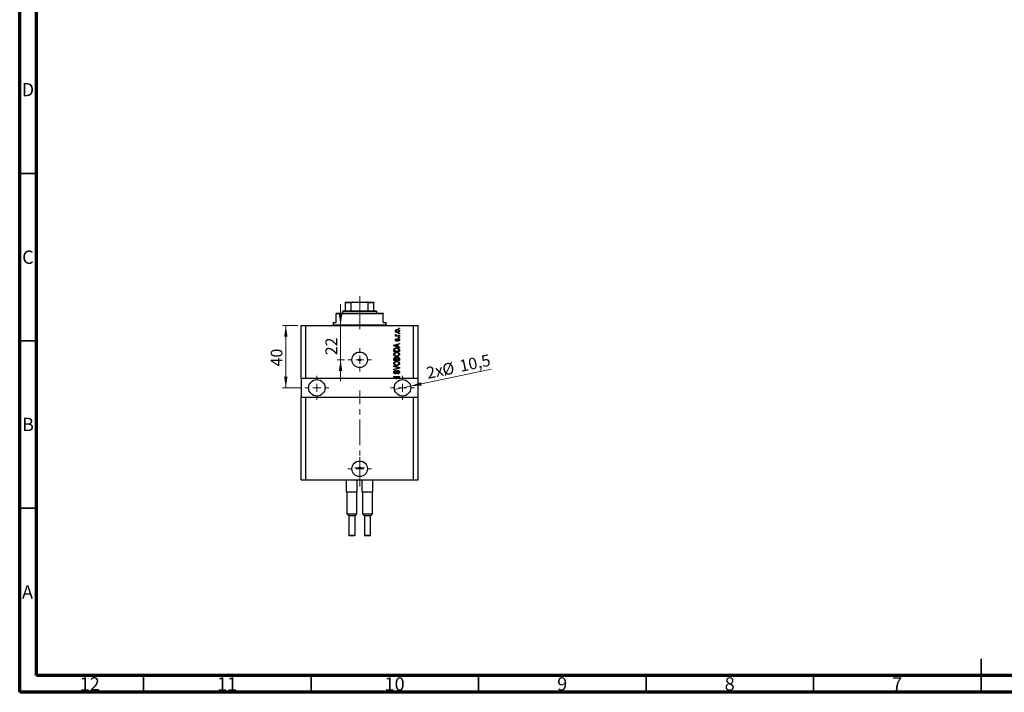
# Model space of a CAD drawing. Units: millimetres. Extents: x 15 to 603, y 5 to 415.
# Drawn here: x 15 to 309, y 5 to 206 of the extents above; entities that cross this region are included whole.
import ezdxf

# ---------------------------------------------------------------- set-up
doc = ezdxf.new("R2010")
doc.units = ezdxf.units.MM
doc.linetypes.add('CENTERX2', pattern=[20.32, 12.7, -2.54, 2.54, -2.54])
doc.styles.add('SLDTEXTSTYLE0', font='TXT', dxfattribs={"width": 0.75})
doc.dimstyles.new('SLDDIMSTYLE7', dxfattribs={"dimtxt": 3.5, "dimasz": 3.302, "dimexe": 0, "dimexo": 0.0625, "dimgap": 0.875, "dimtad": 1, "dimdec": 0, "dimlfac": 2.149997, "dimrnd": 1e-09, "dimzin": 12, "dimdsep": 46, "dimtxsty": 'SLDTEXTSTYLE0', "dimsah": 1, "dimcen": 0.09, "dimadec": 0, "dimazin": 3, "dimtfac": 1, "dimtdec": 0, "dimtmove": 0, "dimatfit": 0, "dimfxl": 1, "dimfrac": 2, "dimtolj": 1, "dimtzin": 12, "dimarcsym": 0})
doc.dimstyles.new('SLDDIMSTYLE8', dxfattribs={"dimtxt": 3.5, "dimasz": 3.302, "dimexe": 0, "dimexo": 0.0625, "dimgap": 0.875, "dimtad": 1, "dimdec": 1, "dimlfac": 2.149997, "dimrnd": 1e-09, "dimzin": 12, "dimdsep": 46, "dimtxsty": 'SLDTEXTSTYLE0', "dimblk1": 'NONE', "dimsah": 1, "dimcen": 0, "dimadec": 0, "dimazin": 3, "dimtfac": 1, "dimtdec": 1, "dimtmove": 0, "dimatfit": 3, "dimldrblk": 'NONE', "dimfxl": 1, "dimfrac": 2, "dimtolj": 1, "dimtzin": 12, "dimarcsym": 0})

# ---------------------------------------------------------------- blocks, each defined once
blk = doc.blocks.new('_D_19')
at = {"color": 7, "linetype": 'Continuous', "lineweight": 0}
for p, q in [((110.79, 114.55), (110.79, 120.9)), ((110.79, 104.32), (110.79, 114.55)), ((112.01, 104.32), (109.79, 104.32)), ((110.79, 104.32), (110.79, 97.97))]:
    blk.add_line(p, q, dxfattribs=at)
at = {"color": 7, "linetype": 'Continuous', "lineweight": 18}
for points in [[(110.79, 114.55), (111.3, 117.85), (110.29, 117.85)], [(110.79, 104.32), (110.29, 101.01), (111.3, 101.01)]]:
    blk.add_solid(points, dxfattribs=at)
at = {"color": 7, "linetype": 'Continuous', "lineweight": 18, "insert": (106.28, 105.69), "char_height": 3.5, "attachment_point": 1, "rotation": 90, "style": 'SLDTEXTSTYLE0'}
blk.add_mtext('22', dxfattribs=at)
blk = doc.blocks.new('_D_20')
at = {"color": 7, "linetype": 'Continuous', "lineweight": 0}
for q in [(155.8, 101.56), (126.9, 95.44)]:
    blk.add_line((131.68, 96.45), q, dxfattribs=at)
at = {"color": 7, "linetype": 'Continuous', "lineweight": 18}
blk.add_solid([(131.68, 96.45), (135.02, 96.64), (134.81, 97.63)], dxfattribs=at)
at = {"color": 7, "linetype": 'Continuous', "lineweight": 18, "char_height": 3.5, "attachment_point": 1, "rotation": 11.9514, "style": 'SLDTEXTSTYLE0'}
for s, insert in [('10,5', (146.01, 104.11)), ('%%c', (140.86, 102.97)), ('2x', (136.12, 102.02))]:
    blk.add_mtext(s, dxfattribs=dict(at, insert=insert))
blk = doc.blocks.new('_None')
blk = doc.blocks.new('_D_21')
at = {"color": 7, "linetype": 'Continuous', "lineweight": 0}
for p, q in [((98.06, 114.55), (93.45, 114.55)), ((94.45, 114.55), (94.45, 95.94)), ((99.11, 95.94), (93.45, 95.94))]:
    blk.add_line(p, q, dxfattribs=at)
at = {"color": 7, "linetype": 'Continuous', "lineweight": 18}
for points in [[(94.45, 114.55), (93.95, 111.25), (94.96, 111.25)], [(94.45, 95.94), (94.96, 99.25), (93.95, 99.25)]]:
    blk.add_solid(points, dxfattribs=at)
at = {"color": 7, "linetype": 'Continuous', "lineweight": 18, "insert": (89.94, 102.34), "char_height": 3.5, "attachment_point": 1, "rotation": 90, "style": 'SLDTEXTSTYLE0'}
blk.add_mtext('40', dxfattribs=at)
blk = doc.blocks.new('SW_CENTERMARKSYMBOL_7')
at = {"color": 0, "linetype": 'Continuous', "lineweight": 18}
for p, q in [((0, 2.33), (0, 3.49)), ((-2.33, 0), (-3.49, 0)), ((0, 0), (-1.16, 0)), ((0, 0), (0, 1.16)), ((0, 0), (0, -1.16)), ((0, 0), (1.16, 0)), ((2.33, 0), (3.49, 0)), ((0, -2.33), (0, -3.49))]:
    blk.add_line(p, q, dxfattribs=at)
blk = doc.blocks.new('SW_CENTERMARKSYMBOL_8')
at = {"color": 0, "linetype": 'Continuous', "lineweight": 18}
for p, q in [((0, 2.33), (0, 3.6)), ((-2.33, 0), (-3.6, 0)), ((0, 0), (-1.16, 0)), ((0, 0), (0, 1.16)), ((0, 0), (0, -1.16)), ((0, 0), (1.16, 0)), ((2.33, 0), (3.6, 0)), ((0, -2.33), (0, -3.6))]:
    blk.add_line(p, q, dxfattribs=at)
blk = doc.blocks.new('SW_CENTERMARKSYMBOL_9')
at = {"color": 0, "linetype": 'Continuous', "lineweight": 18}
for p, q in [((0, 2.33), (0, 3.6)), ((-2.33, 0), (-3.6, 0)), ((0, 0), (-1.16, 0)), ((0, 0), (0, 1.16)), ((0, 0), (0, -1.16)), ((0, 0), (1.16, 0)), ((2.33, 0), (3.6, 0)), ((0, -2.33), (0, -3.6))]:
    blk.add_line(p, q, dxfattribs=at)
blk = doc.blocks.new('SW_CENTERMARKSYMBOL_10')
at = {"color": 0, "linetype": 'Continuous', "lineweight": 18}
for p, q in [((0, 2.33), (0, 3.49)), ((-2.33, 0), (-3.49, 0)), ((0, 0), (-1.16, 0)), ((0, 0), (0, 1.16)), ((0, 0), (0, -1.16)), ((0, 0), (1.16, 0)), ((2.33, 0), (3.49, 0)), ((0, -2.33), (0, -3.49))]:
    blk.add_line(p, q, dxfattribs=at)
blk = doc.blocks.new('SW_CENTERMARKSYMBOL_11')
at = {"color": 0, "linetype": 'Continuous', "lineweight": 18}
for p, q in [((-1.16, 0), (-1.45, 0)), ((0, 0), (-1.16, 0)), ((0, 1.16), (0, 1.45)), ((0, 0), (0, 1.16)), ((0, 0), (0, -1.16)), ((0, 0), (1.16, 0)), ((1.16, 0), (1.45, 0)), ((0, -1.16), (0, -1.45))]:
    blk.add_line(p, q, dxfattribs=at)

msp = doc.modelspace()

# ---------------------------------------------------------------- linework, layer by layer
at = {"color": 7, "linetype": 'Continuous', "lineweight": 70}
for p, q in [((15, 5), (15, 415)), ((20, 10), (20, 410)), ((584, 10), (20, 10)), ((589, 5), (15, 5))]:
    msp.add_line(p, q, dxfattribs=at)
at = {"color": 7, "linetype": 'Continuous', "lineweight": 35}
for p, q in [((20, 160), (15, 160)), ((20, 110), (15, 110)), ((20, 60), (15, 60)), ((302, 5), (302, 15)), ((52, 10), (52, 5)), ((102, 10), (102, 5)), ((152, 10), (152, 5)), ((202, 10), (202, 5)), ((252, 10), (252, 5)), ((302, 10), (302, 5))]:
    msp.add_line(p, q, dxfattribs=at)
at = {"color": 7, "linetype": 'Continuous', "lineweight": 25}
for p, q in [((112.315, 121.5257), (114.4737, 121.5257)), ((112.315, 118.9675), (112.315, 121.2931)), ((113.9856, 121.2931), (112.315, 121.2931)), ((113.9856, 118.9675), (113.9856, 121.2931)), ((114.4737, 121.5257), (118.5285, 121.5257)), ((118.5285, 121.5257), (120.6871, 121.5257)), ((119.0166, 118.9675), (119.0166, 121.2931)), ((120.6871, 121.2931), (119.0166, 121.2931)), ((120.6871, 118.9675), (120.6871, 121.2931)), ((109.5243, 118.2699), (109.5243, 118.0373)), ((109.5243, 118.2699), (123.4778, 118.2699)), ((109.5243, 115.4792), (109.5243, 118.0373)), ((123.4778, 118.0373), (109.5243, 118.0373)), ((111.6173, 118.9675), (111.3848, 118.735)), ((111.3848, 118.735), (111.3848, 118.2699)), ((121.6174, 118.735), (111.3848, 118.735)), ((111.6173, 118.9675), (112.315, 118.9675)), ((112.315, 118.9675), (113.9856, 118.9675)), ((113.9856, 118.9675), (119.0166, 118.9675)), ((119.0166, 118.9675), (120.6871, 118.9675)), ((120.6871, 118.9675), (121.3848, 118.9675)), ((121.6174, 118.735), (121.3848, 118.9675)), ((121.6174, 118.2699), (121.6174, 118.735)), ((123.4778, 118.2699), (123.4778, 118.0373)), ((123.4778, 115.4792), (123.4778, 118.0373)), ((108.5941, 115.4792), (108.5941, 114.7815)), ((108.5941, 115.4792), (109.5243, 115.4792)), ((123.4778, 115.4792), (124.4081, 115.4792)), ((124.4081, 114.7815), (124.4081, 115.4792)), ((99.0592, 98.735), (99.0592, 114.5489)), ((99.0592, 114.5489), (100.4545, 114.5489)), ((100.4545, 98.735), (100.4545, 114.5489)), ((100.4545, 114.5489), (132.5476, 114.5489)), ((127.2199, 111.9062), (127.389, 111.8428)), ((128.129, 113.6187), (128.129, 113.7878)), ((128.129, 113.7878), (128.3616, 113.7878)), ((128.3616, 113.6187), (128.129, 113.6187)), ((128.129, 112.0542), (128.129, 112.2234)), ((128.129, 112.2234), (128.3616, 112.2234)), ((128.3616, 112.0542), (128.129, 112.0542)), ((128.3616, 113.7878), (128.3616, 113.6187)), ((128.3616, 112.2234), (128.3616, 112.0542)), ((132.5476, 98.735), (132.5476, 114.5489)), ((132.5476, 114.5489), (133.943, 114.5489)), ((133.943, 98.735), (133.943, 114.5489)), ((126.7336, 108.7009), (128.3616, 109.2212)), ((127.1776, 111.5468), (127.3666, 111.5468)), ((127.1776, 111.3777), (127.1776, 111.5468)), ((128.3616, 111.3777), (127.1776, 111.3777)), ((127.685, 108.8473), (127.2377, 108.7112)), ((127.4947, 110.6166), (127.5159, 110.4475)), ((127.685, 108.3898), (127.685, 108.8473)), ((127.7478, 111.5468), (128.3616, 111.5468)), ((128.3616, 109.0455), (127.8753, 108.9031)), ((127.8753, 108.9031), (127.8753, 108.3343)), ((128.0021, 109.8343), (127.981, 110.0035)), ((128.129, 110.8914), (128.129, 111.0606)), ((128.129, 111.0606), (128.3616, 111.0606)), ((128.3616, 110.8914), (128.129, 110.8914)), ((128.3616, 111.5468), (128.3616, 111.3777)), ((128.3616, 111.0606), (128.3616, 110.8914)), ((128.3616, 109.2212), (128.3616, 109.0455)), ((126.7336, 108.5361), (126.7336, 108.7009)), ((128.3616, 108.0162), (126.7336, 108.5361)), ((126.7336, 106.8111), (126.7336, 107.2699)), ((128.3616, 106.8111), (126.7336, 106.8111)), ((126.9239, 107.266), (126.9239, 106.9802)), ((126.9239, 106.9802), (128.1713, 106.9802)), ((127.2113, 108.543), (127.685, 108.3898)), ((127.8753, 108.3343), (128.3616, 108.1922)), ((128.1713, 106.9802), (128.1713, 107.2706)), ((128.3616, 108.1922), (128.3616, 108.0162)), ((128.3616, 107.2911), (128.3616, 106.8111)), ((126.7336, 104.1049), (126.7336, 104.6097)), ((128.3616, 104.1049), (126.7336, 104.1049)), ((126.9239, 104.5509), (126.9239, 104.2741)), ((126.9239, 104.2741), (127.4102, 104.2741)), ((127.4102, 104.2741), (127.4102, 104.5727)), ((127.6005, 104.5859), (127.6005, 104.2741)), ((127.6005, 104.2741), (128.1713, 104.2741)), ((128.1713, 104.2741), (128.1713, 104.6097)), ((128.3616, 104.6061), (128.3616, 104.1049)), ((126.7336, 102.3079), (126.7336, 102.4836)), ((126.7336, 102.4836), (128.3616, 101.971)), ((127.9146, 101.9459), (126.7336, 102.3079)), ((126.7336, 101.4834), (127.9146, 101.8091)), ((128.3616, 101.7962), (126.7336, 101.3093)), ((126.7336, 101.3093), (126.7336, 101.4834)), ((127.1988, 101.124), (127.2199, 100.9548)), ((127.833, 100.1092), (127.8119, 100.2783)), ((128.3616, 101.971), (128.3616, 101.7962)), ((100.4545, 98.735), (99.0592, 98.735)), ((99.0592, 98.735), (99.0592, 93.1536)), ((127.2723, 98.735), (100.4545, 98.735)), ((126.7336, 99.3058), (128.3616, 99.3058)), ((126.7336, 99.1367), (126.7336, 99.3058)), ((128.0312, 99.1367), (126.7336, 99.1367)), ((127.2723, 98.735), (128.0312, 99.1367)), ((127.2723, 98.735), (127.625, 98.735)), ((128.3616, 99.1248), (127.625, 98.735)), ((132.5476, 98.735), (127.625, 98.735)), ((128.3616, 99.3058), (128.3616, 99.1248)), ((133.943, 98.735), (132.5476, 98.735)), ((133.943, 93.1536), (133.943, 98.735)), ((99.0592, 68.5024), (99.0592, 93.1536)), ((99.0592, 93.1536), (100.4545, 93.1536)), ((100.4545, 68.5024), (100.4545, 93.1536)), ((100.4545, 93.1536), (132.5476, 93.1536)), ((132.5476, 68.5024), (132.5476, 93.1536)), ((132.5476, 93.1536), (133.943, 93.1536)), ((133.943, 68.5024), (133.943, 93.1536)), ((99.0592, 68.5024), (100.4545, 68.5024)), ((100.4545, 68.5024), (132.5476, 68.5024)), ((112.5941, 64.7814), (112.5941, 68.5024)), ((115.7569, 64.7814), (115.7569, 68.5024)), ((117.2453, 64.7814), (117.2453, 68.5024)), ((120.4081, 64.7814), (120.4081, 68.5024)), ((132.5476, 68.5024), (133.943, 68.5024)), ((112.8345, 64.7814), (112.5941, 64.7814)), ((112.6639, 64.7814), (112.6639, 58.2698)), ((115.5165, 64.7814), (112.8345, 64.7814)), ((115.7569, 64.7814), (115.5165, 64.7814)), ((115.6871, 58.2698), (115.6871, 64.7814)), ((117.4857, 64.7814), (117.2453, 64.7814)), ((117.315, 64.7814), (117.315, 58.2698)), ((120.1677, 64.7814), (117.4857, 64.7814)), ((120.4081, 64.7814), (120.1677, 64.7814)), ((120.3383, 58.2698), (120.3383, 64.7814)), ((112.6639, 58.2698), (113.2453, 57.6884)), ((112.6639, 58.2698), (115.6871, 58.2698)), ((113.2453, 57.6884), (113.2453, 51.8977)), ((115.1057, 57.6884), (113.2453, 57.6884)), ((115.1057, 57.6884), (115.6871, 58.2698)), ((115.1057, 51.8977), (115.1057, 57.6884)), ((117.315, 58.2698), (117.8964, 57.6884)), ((117.315, 58.2698), (120.3383, 58.2698)), ((117.8964, 57.6884), (117.8964, 51.8977)), ((119.7569, 57.6884), (117.8964, 57.6884)), ((119.7569, 57.6884), (120.3383, 58.2698)), ((119.7569, 51.8977), (119.7569, 57.6884)), ((114.9662, 51.7582), (113.3848, 51.7582)), ((119.6174, 51.7582), (118.036, 51.7582))]:
    msp.add_line(p, q, dxfattribs=at)
at = {"color": 7, "linetype": 'CENTERX2', "lineweight": 18, "ltscale": 0.604652}
for p, q in [((116.5011, 116.9675), (116.5011, 123.2931)), ((116.5011, 113.4792), (116.5011, 120.0373)), ((116.5011, 66.5024), (116.5011, 95.1536))]:
    msp.add_line(p, q, dxfattribs=at)
at = {"color": 8, "linetype": 'Continuous', "lineweight": 25}
for p, q in [((108.5941, 114.7815), (124.4081, 114.7815)), ((113.2453, 51.8977), (115.1057, 51.8977)), ((117.8964, 51.8977), (119.7569, 51.8977))]:
    msp.add_line(p, q, dxfattribs=at)
at = {"color": 7, "linetype": 'Continuous', "lineweight": 25}
for centre, radius in [((116.5011, 104.3164), 2.3256), ((116.5011, 104.3164), 0.2907), ((103.7104, 95.9443), 2.4419), ((129.2918, 95.9443), 2.4419), ((116.5011, 71.7582), 2.3256), ((116.5011, 72.0024), 0.2907)]:
    msp.add_circle(centre, radius, dxfattribs=at)
for centre, radius, start, end in [((108.3615, 114.7815), 0.2326, 270, 0), ((124.6406, 114.7815), 0.2326, 180, 270), ((113.3848, 51.8977), 0.1395, 180, 270), ((114.9662, 51.8977), 0.1395, 270, 0), ((118.036, 51.8977), 0.1395, 180, 270), ((119.6174, 51.8977), 0.1395, 270, 0)]:
    msp.add_arc(centre, radius, start, end, dxfattribs=at)
for points, knots in [([(112.315, 121.2931), (112.315, 121.3074), (112.315, 121.3391), (112.315, 121.3896), (112.315, 121.4486), (112.315, 121.5129), (112.315, 121.5206), (112.315, 121.5257)], [0, 0, 0, 0, 0.07318488, 0.16205051, 0.29596737, 0.53650763, 1, 1, 1, 1]), ([(114.4737, 121.5257), (114.3616, 121.5189), (114.2228, 121.5105), (114.0766, 121.436), (114.0238, 121.3913), (113.9914, 121.3411), (113.9875, 121.3091), (113.9856, 121.2931)], [0, 0, 0, 0, 0.56622942, 0.70078559, 0.83617122, 0.91836459, 1, 1, 1, 1]), ([(119.0166, 121.2931), (119.015, 121.3074), (119.0116, 121.3391), (118.9802, 121.3896), (118.9108, 121.4486), (118.7572, 121.5129), (118.6193, 121.5206), (118.5285, 121.5257)], [0, 0, 0, 0, 0.07318488, 0.16205051, 0.29596737, 0.53650763, 1, 1, 1, 1]), ([(120.6871, 121.5257), (120.6871, 121.5189), (120.6871, 121.5105), (120.6871, 121.436), (120.6871, 121.3913), (120.6871, 121.3411), (120.6871, 121.3091), (120.6871, 121.2931)], [0, 0, 0, 0, 0.56622942, 0.70078559, 0.83617122, 0.91836459, 1, 1, 1, 1]), ([(127.1565, 112.9316), (127.1617, 112.9844), (127.1721, 113.0901), (127.2646, 113.2243), (127.3997, 113.3253), (127.5714, 113.379), (127.6953, 113.3838), (127.7574, 113.3861)], [0, 0, 0, 0, 0.18633848, 0.37266816, 0.55925573, 0.77938253, 1, 1, 1, 1]), ([(127.7696, 112.4771), (127.6892, 112.4804), (127.5289, 112.4871), (127.3194, 112.5788), (127.1789, 112.7418), (127.1639, 112.8683), (127.1565, 112.9316)], [0, 0, 0, 0, 0.281214104, 0.560714425, 0.780421471, 1, 1, 1, 1]), ([(127.1565, 111.7467), (127.1613, 111.7793), (127.1699, 111.8378), (127.2046, 111.8853), (127.2199, 111.9062)], [0, 0, 0, 0, 0.55881592, 1, 1, 1, 1]), ([(127.3666, 111.5468), (127.3133, 111.5692), (127.239, 111.6004), (127.166, 111.6784), (127.1596, 111.7239), (127.1565, 111.7467)], [0, 0, 0, 0, 0.56095538, 0.78083313, 1, 1, 1, 1]), ([(127.7689, 113.217), (127.7196, 113.2154), (127.621, 113.2121), (127.4765, 113.1714), (127.3778, 113.0906), (127.3316, 113.0015), (127.3276, 112.952), (127.3256, 112.9273)], [0, 0, 0, 0, 0.25083256, 0.50097229, 0.74983853, 0.87488731, 1, 1, 1, 1]), ([(127.3256, 112.9273), (127.3278, 112.9029), (127.3323, 112.854), (127.3809, 112.7675), (127.48, 112.6903), (127.6228, 112.6511), (127.7202, 112.6478), (127.7689, 112.6462)], [0, 0, 0, 0, 0.12500419, 0.25002263, 0.49910966, 0.74920501, 1, 1, 1, 1]), ([(127.389, 111.8428), (127.3824, 111.8219), (127.3705, 111.7845), (127.3687, 111.7454), (127.3679, 111.7282)], [0, 0, 0, 0, 0.55997965, 1, 1, 1, 1]), ([(127.3679, 111.7282), (127.3709, 111.7077), (127.3769, 111.6666), (127.4255, 111.6071), (127.4755, 111.5883), (127.506, 111.5769)], [0, 0, 0, 0, 0.27979985, 0.56043248, 1, 1, 1, 1]), ([(127.7574, 113.3861), (127.8388, 113.3829), (128.0012, 113.3766), (128.216, 113.2889), (128.3598, 113.1241), (128.3751, 112.9958), (128.3827, 112.9316)], [0, 0, 0, 0, 0.28126678, 0.5607972, 0.78045922, 1, 1, 1, 1]), ([(128.2136, 112.9359), (128.2114, 112.9604), (128.207, 113.0094), (128.1572, 113.0953), (128.0183, 113.2048), (127.8687, 113.2121), (127.7689, 113.217)], [0, 0, 0, 0, 0.12540004, 0.25083619, 0.50054975, 1, 1, 1, 1]), ([(127.7689, 112.6462), (127.8184, 112.6478), (127.9172, 112.651), (128.0621, 112.6913), (128.1611, 112.7723), (128.2075, 112.8615), (128.2116, 112.9111), (128.2136, 112.9359)], [0, 0, 0, 0, 0.25085463, 0.5010024, 0.74982849, 0.87488172, 1, 1, 1, 1]), ([(128.3827, 112.9316), (128.3774, 112.878), (128.3668, 112.7709), (128.2717, 112.6354), (128.133, 112.5351), (127.9581, 112.4841), (127.8325, 112.4794), (127.7696, 112.4771)], [0, 0, 0, 0, 0.18629364, 0.37261159, 0.55918016, 0.77935543, 1, 1, 1, 1]), ([(127.1565, 110.2307), (127.1607, 110.2842), (127.169, 110.3909), (127.2481, 110.5252), (127.3703, 110.5957), (127.4532, 110.6096), (127.4947, 110.6166)], [0, 0, 0, 0, 0.28033567, 0.55953905, 0.77911247, 1, 1, 1, 1]), ([(127.4941, 109.8555), (127.4406, 109.8612), (127.3336, 109.8727), (127.2177, 109.9778), (127.1631, 110.1052), (127.1587, 110.1889), (127.1565, 110.2307)], [0, 0, 0, 0, 0.27952838, 0.55858999, 0.77899768, 1, 1, 1, 1]), ([(127.5159, 110.4475), (127.4865, 110.4423), (127.4279, 110.432), (127.3601, 110.3781), (127.3291, 110.3066), (127.3268, 110.26), (127.3256, 110.2367)], [0, 0, 0, 0, 0.28045515, 0.55923633, 0.779321, 1, 1, 1, 1]), ([(127.3256, 110.2367), (127.3266, 110.2098), (127.3287, 110.156), (127.3546, 110.0842), (127.4065, 110.0332), (127.449, 110.0275), (127.4703, 110.0246)], [0, 0, 0, 0, 0.2811762, 0.56098282, 0.78065102, 1, 1, 1, 1]), ([(127.4703, 110.0246), (127.4927, 110.0276), (127.5328, 110.0331), (127.5577, 110.0643), (127.5687, 110.0781)], [0, 0, 0, 0, 0.55834767, 1, 1, 1, 1]), ([(127.8571, 110.2704), (127.8405, 110.2169), (127.8074, 110.1101), (127.7461, 109.9635), (127.627, 109.8693), (127.5384, 109.8601), (127.4941, 109.8555)], [0, 0, 0, 0, 0.28123165, 0.5612003, 0.78050582, 1, 1, 1, 1]), ([(127.506, 111.5769), (127.5506, 111.5671), (127.6304, 111.5497), (127.7119, 111.5477), (127.7478, 111.5468)], [0, 0, 0, 0, 0.55988471, 1, 1, 1, 1]), ([(127.5687, 110.0781), (127.5834, 110.1128), (127.6095, 110.1748), (127.6282, 110.2393), (127.6365, 110.2677)], [0, 0, 0, 0, 0.55954825, 1, 1, 1, 1]), ([(127.6365, 110.2677), (127.652, 110.3188), (127.6829, 110.4203), (127.7463, 110.562), (127.8745, 110.63), (127.9587, 110.6352), (128.0008, 110.6377)], [0, 0, 0, 0, 0.28144687, 0.56010048, 0.77953905, 1, 1, 1, 1]), ([(127.9225, 110.4299), (127.9074, 110.4014), (127.8802, 110.3504), (127.8642, 110.2949), (127.8571, 110.2704)], [0, 0, 0, 0, 0.5587486, 1, 1, 1, 1]), ([(128.0299, 110.4686), (128.0075, 110.4674), (127.9676, 110.4651), (127.9363, 110.4407), (127.9225, 110.4299)], [0, 0, 0, 0, 0.5601359, 1, 1, 1, 1]), ([(127.981, 110.0035), (128.0159, 110.0095), (128.0855, 110.0216), (128.1679, 110.0825), (128.2086, 110.1661), (128.2119, 110.2215), (128.2136, 110.2492)], [0, 0, 0, 0, 0.28060747, 0.559427061, 0.77940552, 1, 1, 1, 1]), ([(128.0008, 110.6377), (128.0594, 110.6321), (128.1765, 110.6209), (128.309, 110.5131), (128.3745, 110.3753), (128.38, 110.2836), (128.3827, 110.2377)], [0, 0, 0, 0, 0.27987132, 0.5588848, 0.77912117, 1, 1, 1, 1]), ([(128.3827, 110.2377), (128.3785, 110.1798), (128.3701, 110.0644), (128.24, 109.8888), (128.0924, 109.855), (128.0021, 109.8343)], [0, 0, 0, 0, 0.2811856, 0.56074038, 1, 1, 1, 1]), ([(128.2136, 110.2492), (128.2119, 110.2795), (128.2086, 110.3398), (128.1663, 110.4153), (128.1012, 110.4619), (128.0537, 110.4664), (128.0299, 110.4686)], [0, 0, 0, 0, 0.280709937, 0.559911145, 0.779833675, 1, 1, 1, 1]), ([(126.7125, 105.9558), (126.7202, 106.0294), (126.7357, 106.1767), (126.8628, 106.3657), (127.0529, 106.5045), (127.2893, 106.5878), (127.4625, 106.5957), (127.5493, 106.5997)], [0, 0, 0, 0, 0.186331, 0.37273069, 0.55937696, 0.77947948, 1, 1, 1, 1]), ([(127.5691, 105.31), (127.4563, 105.3153), (127.2314, 105.3258), (126.9415, 105.4622), (126.7451, 105.6899), (126.7234, 105.8672), (126.7125, 105.9558)], [0, 0, 0, 0, 0.28110222, 0.56066683, 0.78047553, 1, 1, 1, 1]), ([(126.7336, 107.2699), (126.734, 107.319), (126.7346, 107.4065), (126.7548, 107.4915), (126.7637, 107.5289)], [0, 0, 0, 0, 0.56030009, 1, 1, 1, 1]), ([(126.7637, 107.5289), (126.807, 107.604), (126.8938, 107.7549), (127.1845, 107.8882), (127.4043, 107.902), (127.5387, 107.9104)], [0, 0, 0, 0, 0.27818626, 0.558789, 1, 1, 1, 1]), ([(127.1763, 106.3598), (127.134, 106.3369), (127.0495, 106.291), (126.9351, 106.1558), (126.915, 106.0324), (126.9028, 105.9572)], [0, 0, 0, 0, 0.28105031, 0.56206506, 1, 1, 1, 1]), ([(126.9028, 105.9572), (126.9085, 105.8993), (126.9201, 105.7835), (127.0241, 105.6376), (127.1778, 105.5342), (127.3681, 105.4858), (127.5038, 105.4814), (127.5717, 105.4792)], [0, 0, 0, 0, 0.18631577, 0.37251659, 0.55900748, 0.77929683, 1, 1, 1, 1]), ([(127.2377, 108.7112), (127.1757, 108.6923), (127.065, 108.6585), (126.9526, 108.6309), (126.9031, 108.6187)], [0, 0, 0, 0, 0.56000944, 1, 1, 1, 1]), ([(126.9031, 108.6187), (126.9614, 108.6074), (127.0654, 108.5873), (127.1667, 108.5566), (127.2113, 108.543)], [0, 0, 0, 0, 0.55998945, 1, 1, 1, 1]), ([(126.9563, 107.4962), (126.9448, 107.454), (126.9243, 107.3785), (126.924, 107.3004), (126.9239, 107.266)], [0, 0, 0, 0, 0.5590458, 1, 1, 1, 1]), ([(127.5364, 107.7413), (127.4743, 107.7396), (127.3503, 107.7363), (127.1817, 107.6961), (127.0376, 107.6189), (126.9833, 107.537), (126.9563, 107.4962)], [0, 0, 0, 0, 0.28080661, 0.5611093, 0.78121193, 1, 1, 1, 1]), ([(127.5443, 106.4305), (127.4735, 106.4275), (127.3471, 106.4222), (127.2285, 106.3789), (127.1763, 106.3598)], [0, 0, 0, 0, 0.55996599, 1, 1, 1, 1]), ([(127.9341, 107.6766), (127.8614, 107.6983), (127.7314, 107.7371), (127.596, 107.74), (127.5364, 107.7413)], [0, 0, 0, 0, 0.559565411, 1, 1, 1, 1]), ([(127.5387, 107.9104), (127.6365, 107.9064), (127.8319, 107.8984), (128.0664, 107.8147), (128.2269, 107.7018), (128.3441, 107.5393), (128.3546, 107.3903), (128.3616, 107.2911)], [0, 0, 0, 0, 0.25069692, 0.50075168, 0.62600067, 0.75089198, 1, 1, 1, 1]), ([(128.1924, 105.9535), (128.1866, 106.01), (128.175, 106.1228), (128.0733, 106.2644), (127.9272, 106.3698), (127.7428, 106.4232), (127.6105, 106.4281), (127.5443, 106.4305)], [0, 0, 0, 0, 0.186251011, 0.372575842, 0.559187724, 0.779378669, 1, 1, 1, 1]), ([(127.5493, 106.5997), (127.6662, 106.5941), (127.875, 106.5843), (128.0549, 106.4798), (128.134, 106.4338)], [0, 0, 0, 0, 0.56030645, 1, 1, 1, 1]), ([(127.5717, 105.4792), (127.6537, 105.4833), (127.8172, 105.4916), (128.0255, 105.5955), (128.1679, 105.7604), (128.1843, 105.8892), (128.1924, 105.9535)], [0, 0, 0, 0, 0.28098793, 0.56055072, 0.78048232, 1, 1, 1, 1]), ([(128.1713, 107.2706), (128.1697, 107.3179), (128.1664, 107.4124), (128.1243, 107.5414), (128.0359, 107.63), (127.9681, 107.661), (127.9341, 107.6766)], [0, 0, 0, 0, 0.28071594, 0.55995155, 0.77969478, 1, 1, 1, 1]), ([(128.3827, 105.9548), (128.3791, 105.902), (128.3719, 105.7963), (128.2951, 105.6187), (128.1909, 105.5294), (128.1273, 105.4749)], [0, 0, 0, 0, 0.28049636, 0.5607765, 1, 1, 1, 1]), ([(128.134, 106.4338), (128.2134, 106.3605), (128.3554, 106.2293), (128.3743, 106.0388), (128.3827, 105.9548)], [0, 0, 0, 0, 0.55908671, 1, 1, 1, 1]), ([(126.7125, 103.2497), (126.7202, 103.3233), (126.7357, 103.4705), (126.8628, 103.6596), (127.0529, 103.7984), (127.2893, 103.8817), (127.4625, 103.8896), (127.5493, 103.8935)], [0, 0, 0, 0, 0.186331, 0.37273069, 0.55937696, 0.77947948, 1, 1, 1, 1]), ([(127.5691, 102.6039), (127.4563, 102.6092), (127.2314, 102.6197), (126.9415, 102.7561), (126.7451, 102.9837), (126.7234, 103.1611), (126.7125, 103.2497)], [0, 0, 0, 0, 0.28110222, 0.56066683, 0.78047553, 1, 1, 1, 1]), ([(126.7336, 104.6097), (126.7359, 104.6745), (126.7403, 104.8035), (126.8464, 104.9576), (126.9918, 105.0422), (127.0926, 105.0516), (127.1429, 105.0563)], [0, 0, 0, 0, 0.280804728, 0.55899158, 0.779459358, 1, 1, 1, 1]), ([(127.1763, 103.6537), (127.134, 103.6307), (127.0495, 103.5848), (126.9351, 103.4497), (126.915, 103.3262), (126.9028, 103.251)], [0, 0, 0, 0, 0.28105031, 0.56206506, 1, 1, 1, 1]), ([(126.9028, 103.251), (126.9085, 103.1931), (126.9201, 103.0774), (127.0241, 102.9315), (127.1778, 102.8281), (127.3681, 102.7796), (127.5038, 102.7752), (127.5717, 102.773)], [0, 0, 0, 0, 0.18631577, 0.37251659, 0.55900748, 0.77929683, 1, 1, 1, 1]), ([(127.1697, 104.8872), (127.1395, 104.8853), (127.0791, 104.8816), (126.9956, 104.8402), (126.9367, 104.7597), (126.9259, 104.657), (126.9246, 104.5863), (126.9239, 104.5509)], [0, 0, 0, 0, 0.18698524, 0.3732947, 0.55893931, 0.77913863, 1, 1, 1, 1]), ([(127.1429, 105.0563), (127.2204, 105.0466), (127.359, 105.0293), (127.4459, 104.9219), (127.4842, 104.8746)], [0, 0, 0, 0, 0.55920971, 1, 1, 1, 1]), ([(127.3947, 104.7392), (127.384, 104.7644), (127.3628, 104.8146), (127.2841, 104.8793), (127.2131, 104.8842), (127.1697, 104.8872)], [0, 0, 0, 0, 0.28057476, 0.56046831, 1, 1, 1, 1]), ([(127.5443, 103.7244), (127.4735, 103.7214), (127.3471, 103.716), (127.2285, 103.6728), (127.1763, 103.6537)], [0, 0, 0, 0, 0.55996599, 1, 1, 1, 1]), ([(127.4102, 104.5727), (127.4101, 104.6041), (127.4101, 104.6601), (127.3994, 104.715), (127.3947, 104.7392)], [0, 0, 0, 0, 0.560325841, 1, 1, 1, 1]), ([(127.4842, 104.8746), (127.5066, 104.9145), (127.5514, 104.9944), (127.6948, 105.0831), (127.812, 105.0927), (127.8836, 105.0986)], [0, 0, 0, 0, 0.27992428, 0.56019584, 1, 1, 1, 1]), ([(128.1924, 103.2474), (128.1866, 103.3038), (128.175, 103.4167), (128.0733, 103.5583), (127.9272, 103.6637), (127.7428, 103.717), (127.6105, 103.7219), (127.5443, 103.7244)], [0, 0, 0, 0, 0.18625101, 0.37257584, 0.55918772, 0.77937867, 1, 1, 1, 1]), ([(127.5493, 103.8935), (127.6662, 103.888), (127.875, 103.8781), (128.0549, 103.7736), (128.134, 103.7277)], [0, 0, 0, 0, 0.56030645, 1, 1, 1, 1]), ([(128.1273, 105.4749), (128.0298, 105.4204), (127.8554, 105.3231), (127.6567, 105.314), (127.5691, 105.31)], [0, 0, 0, 0, 0.55910248, 1, 1, 1, 1]), ([(127.5717, 102.773), (127.6537, 102.7772), (127.8172, 102.7854), (128.0255, 102.8893), (128.1679, 103.0542), (128.1843, 103.183), (128.1924, 103.2474)], [0, 0, 0, 0, 0.280987934, 0.560550724, 0.780482319, 1, 1, 1, 1]), ([(127.8849, 104.9295), (127.8366, 104.9252), (127.7404, 104.9167), (127.6323, 104.8206), (127.603, 104.6986), (127.6013, 104.6235), (127.6005, 104.5859)], [0, 0, 0, 0, 0.2800564, 0.55815122, 0.77847332, 1, 1, 1, 1]), ([(127.8836, 105.0986), (127.9568, 105.0923), (128.103, 105.0798), (128.2818, 104.9578), (128.3558, 104.7786), (128.3596, 104.6637), (128.3616, 104.6061)], [0, 0, 0, 0, 0.28038191, 0.55932597, 0.77892487, 1, 1, 1, 1]), ([(128.1508, 104.7736), (128.1367, 104.8012), (128.1086, 104.8565), (128.013, 104.9195), (127.9335, 104.9257), (127.8849, 104.9295)], [0, 0, 0, 0, 0.28024549, 0.56010478, 1, 1, 1, 1]), ([(128.3827, 103.2487), (128.3791, 103.1959), (128.3719, 103.0902), (128.2951, 102.9126), (128.1909, 102.8232), (128.1273, 102.7687)], [0, 0, 0, 0, 0.28049636, 0.5607765, 1, 1, 1, 1]), ([(128.134, 103.7277), (128.2134, 103.6544), (128.3554, 103.5232), (128.3743, 103.3327), (128.3827, 103.2487)], [0, 0, 0, 0, 0.559086706, 1, 1, 1, 1]), ([(128.1713, 104.6097), (128.1711, 104.6408), (128.1707, 104.6963), (128.1569, 104.75), (128.1508, 104.7736)], [0, 0, 0, 0, 0.56035729, 1, 1, 1, 1]), ([(126.7125, 100.6238), (126.7186, 100.6974), (126.7308, 100.8443), (126.8564, 101.0175), (127.0263, 101.1074), (127.1412, 101.1184), (127.1988, 101.124)], [0, 0, 0, 0, 0.28016401, 0.5590833, 0.77926192, 1, 1, 1, 1]), ([(127.1585, 100.1515), (127.0898, 100.1585), (126.9525, 100.1725), (126.7999, 100.3017), (126.7221, 100.4624), (126.7157, 100.57), (126.7125, 100.6238)], [0, 0, 0, 0, 0.27969664, 0.5588536, 0.7791302, 1, 1, 1, 1]), ([(127.2199, 100.9548), (127.1723, 100.9486), (127.0774, 100.9361), (126.9625, 100.8566), (126.909, 100.7422), (126.9049, 100.6671), (126.9028, 100.6295)], [0, 0, 0, 0, 0.28077106, 0.55921531, 0.77919836, 1, 1, 1, 1]), ([(126.9028, 100.6295), (126.905, 100.5867), (126.9093, 100.5015), (126.9685, 100.3939), (127.0617, 100.3296), (127.1288, 100.3236), (127.1624, 100.3206)], [0, 0, 0, 0, 0.2809131, 0.5599071, 0.77976224, 1, 1, 1, 1]), ([(127.6057, 100.5905), (127.5884, 100.5288), (127.5538, 100.4059), (127.4557, 100.2515), (127.3096, 100.1643), (127.2089, 100.1557), (127.1585, 100.1515)], [0, 0, 0, 0, 0.28113582, 0.56006743, 0.77991904, 1, 1, 1, 1]), ([(127.1624, 100.3206), (127.1962, 100.3221), (127.2565, 100.3248), (127.3059, 100.3588), (127.3276, 100.3738)], [0, 0, 0, 0, 0.56037359, 1, 1, 1, 1]), ([(127.3276, 100.3738), (127.3554, 100.4188), (127.4051, 100.4995), (127.4265, 100.5917), (127.4359, 100.6324)], [0, 0, 0, 0, 0.55786597, 1, 1, 1, 1]), ([(127.4359, 100.6324), (127.4487, 100.6861), (127.4714, 100.7819), (127.5051, 100.8745), (127.5199, 100.9152)], [0, 0, 0, 0, 0.56012944, 1, 1, 1, 1]), ([(127.5199, 100.9152), (127.5415, 100.9559), (127.5848, 101.0371), (127.7166, 101.1448), (127.8359, 101.1581), (127.9087, 101.1663)], [0, 0, 0, 0, 0.28095487, 0.56142876, 1, 1, 1, 1]), ([(128.1273, 102.7687), (128.0298, 102.7143), (127.8554, 102.617), (127.6567, 102.6079), (127.5691, 102.6039)], [0, 0, 0, 0, 0.55910248, 1, 1, 1, 1]), ([(127.9136, 100.9971), (127.8903, 100.9957), (127.8437, 100.9928), (127.7784, 100.9646), (127.7261, 100.9169), (127.6554, 100.7953), (127.6278, 100.6815), (127.6057, 100.5905)], [0, 0, 0, 0, 0.12497738, 0.2497535, 0.37458039, 0.49956221, 1, 1, 1, 1]), ([(127.8119, 100.2783), (127.8689, 100.2857), (127.9823, 100.3003), (128.1128, 100.4019), (128.1819, 100.5339), (128.1889, 100.6234), (128.1924, 100.6681)], [0, 0, 0, 0, 0.28074592, 0.55917743, 0.77943093, 1, 1, 1, 1]), ([(128.3827, 100.6536), (128.3758, 100.5717), (128.3619, 100.4082), (128.2148, 100.221), (128.0248, 100.1251), (127.897, 100.1145), (127.833, 100.1092)], [0, 0, 0, 0, 0.2800619, 0.55894312, 0.77916398, 1, 1, 1, 1]), ([(127.9087, 101.1663), (127.9821, 101.1573), (128.1289, 101.1395), (128.293, 101.0012), (128.3731, 100.8268), (128.3795, 100.7114), (128.3827, 100.6536)], [0, 0, 0, 0, 0.27958209, 0.55878673, 0.77904629, 1, 1, 1, 1]), ([(128.1924, 100.6681), (128.1898, 100.7137), (128.1844, 100.8046), (128.1205, 100.9189), (128.0211, 100.9876), (127.9495, 100.9939), (127.9136, 100.9971)], [0, 0, 0, 0, 0.28083864, 0.55992256, 0.77977569, 1, 1, 1, 1]), ([(128.1713, 101.8745), (128.1231, 101.887), (128.0372, 101.9092), (127.9521, 101.9347), (127.9146, 101.9459)], [0, 0, 0, 0, 0.55998953, 1, 1, 1, 1]), ([(127.9146, 101.8091), (127.9624, 101.8219), (128.0477, 101.8447), (128.1335, 101.8654), (128.1713, 101.8745)], [0, 0, 0, 0, 0.55999999, 1, 1, 1, 1])]:
    msp.add_open_spline(points, degree=3, knots=knots, dxfattribs=at)

# ---------------------------------------------------------------- block references
at = {"color": 7, "linetype": 'Continuous', "lineweight": 0}
for name, p in [('SW_CENTERMARKSYMBOL_10', (116.5011, 104.3164)), ('SW_CENTERMARKSYMBOL_8', (103.7104, 95.9443)), ('SW_CENTERMARKSYMBOL_9', (129.2918, 95.9443)), ('SW_CENTERMARKSYMBOL_7', (116.5011, 71.7582)), ('SW_CENTERMARKSYMBOL_11', (116.5011, 72.0024))]:
    msp.add_blockref(name, p, dxfattribs=at)

# ---------------------------------------------------------------- texts
at = {"color": 7, "linetype": 'Continuous', "lineweight": 0, "attachment_point": 2, "style": 'SLDTEXTSTYLE0'}
for s, insert, char_height in [('D', (17.4527, 186.9958), 3.9688), ('C', (17.4587, 136.9462), 3.9688), ('B', (17.4706, 86.9958), 3.9688), ('A', (17.3397, 36.9462), 3.9688), ('12', (35.9201, 9.4958), 3.96875), ('11', (76.9201, 9.4958), 3.96875), ('10', (126.9201, 9.4958), 3.96875), ('9', (176.96, 9.4958), 3.9688), ('8', (226.96, 9.4958), 3.9688), ('7', (276.96, 9.4958), 3.9688)]:
    msp.add_mtext(s, dxfattribs=dict(at, insert=insert, char_height=char_height))

# ---------------------------------------------------------------- dimensions: what is measured, and where the dimension line sits
at = {"color": 7, "linetype": 'Continuous', "lineweight": 18}
for base, p1, p2, picture, middle in [((110.7944, 114.5489), (113.0127, 104.3164), (99.0592, 114.5489), '_D_19', (110.7944, 108.281)), ((94.4545, 95.9443), (99.0592, 114.5489), (100.1057, 95.9443), '_D_21', (94.4545, 104.9283))]:
    dim = msp.add_linear_dim(base=base, p1=p1, p2=p2, angle=90, dimstyle='SLDDIMSTYLE7', dxfattribs=at)
    dim.commit()
    dim.dimension.update_dxf_attribs({"geometry": picture, "text_midpoint": middle, "dimtype": 160})
dim = msp.add_diameter_dim_2p(p1=(126.9029, 95.4386), p2=(131.6807, 96.4499), text='2x<>', dimstyle='SLDDIMSTYLE8', dxfattribs=at)
dim.commit()
dim.dimension.update_dxf_attribs({"geometry": '_D_20', "text_midpoint": (146.6456, 99.6176), "dimtype": 163})

doc.saveas('drawing.dxf')
